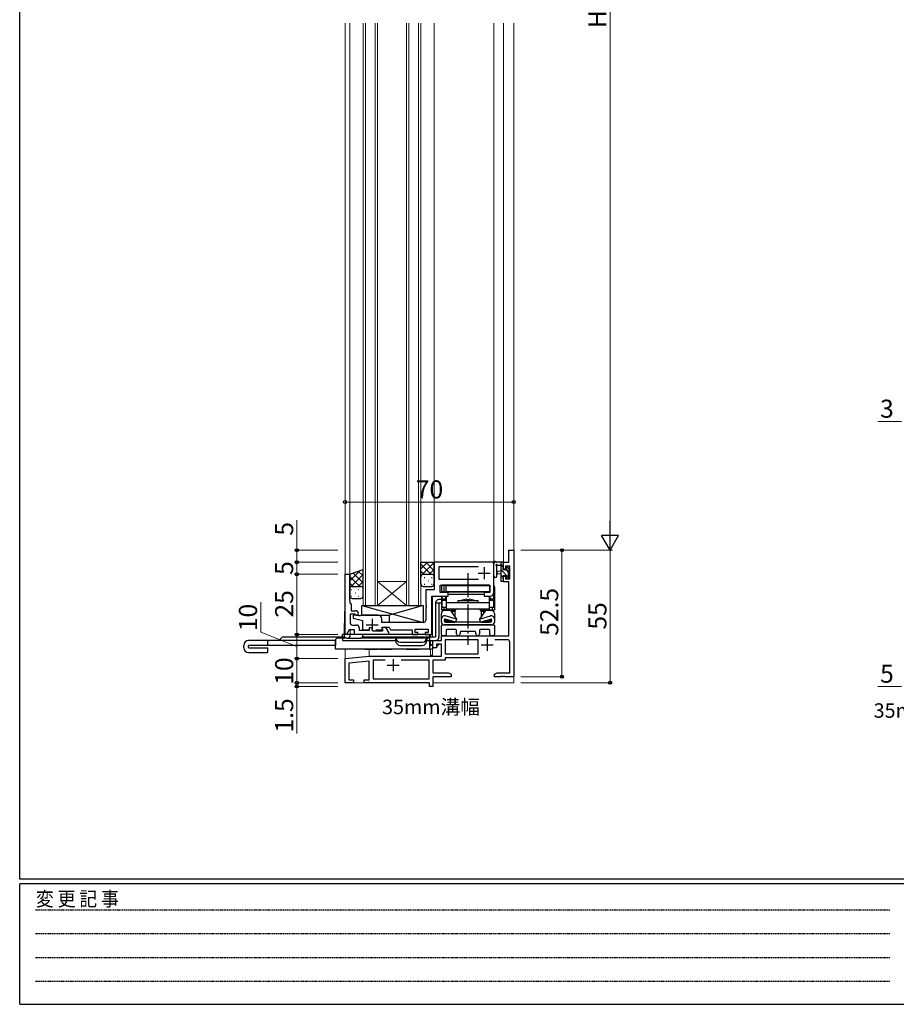
# Model space of a CAD drawing. Extents: x 0 to 1133, y 0 to 806.
# Drawn here: x 4 to 368, y 0 to 409 of the extents above; entities that cross this region are included whole.
import ezdxf

# ---------------------------------------------------------------- set-up
doc = ezdxf.new("R2010")
doc.units = 0
for name, pattern in [('HIDDEN', [0.375, 0.25, -0.125]), ('YCENTER_1', [13, 10, -1, 1, -1]), ('YHIDDEN_1', [4, 3, -1])]:
    doc.linetypes.add(name, pattern=pattern)
doc.layers.add('USER1', color=3, linetype='CONTINUOUS')
doc.layers.add('YKK_ZWAK', color=7, linetype='CONTINUOUS')
for name, color, linetype, lineweight in [('YKK_11', 7, 'CONTINUOUS', 30), ('YKK_12', 2, 'CONTINUOUS', 13), ('YKK_13', 4, 'CONTINUOUS', 30), ('YKK_D', 6, 'CONTINUOUS', 13)]:
    doc.layers.add(name, color=color, linetype=linetype, lineweight=lineweight)
doc.styles.add('text-b', font='txt')
doc.styles.add('YKK_OSSTYLE1', font='romans.shx', dxfattribs={"width": 0.9, "bigfont": 'EXTFONT.SHX'})

# ---------------------------------------------------------------- blocks, each defined once
blk = doc.blocks.new('A201')
at = {"layer": 'YKK_ZWAK', "color": 254, "linetype": 'Continuous'}
for p, q in [((21, 35), (21, 410)), ((571, 35), (21, 35)), ((544, 34), (21, 34)), ((21, 9), (21, 34)), ((21, 9), (544, 9))]:
    blk.add_line(p, q, dxfattribs=at)
at = {"layer": 'YKK_ZWAK', "color": 131, "linetype": 'HIDDEN'}
for p, q in [((24.28, 28.63), (201.57, 28.63)), ((24.28, 23.68), (201.57, 23.68)), ((24.28, 18.74), (201.57, 18.74)), ((24.28, 13.79), (201.57, 13.79))]:
    blk.add_line(p, q, dxfattribs=at)
at = {"layer": 'YKK_ZWAK', "color": 131, "linetype": 'Continuous', "style": 'YKK_OSSTYLE1', "width": 0.9}
blk.add_text('変 更 記 事', height=3, dxfattribs=at).set_placement((24.37, 29.39))

msp = doc.modelspace()

# ---------------------------------------------------------------- linework, layer by layer
at = {"layer": 'YKK_11', "linetype": 'ByBlock', "lineweight": -2, "ltscale": 0.5}
for p, q in [((207, 183.5), (207, 188.5)), ((207, 188.5), (209, 188.5)), ((209, 188.5), (209, 136)), ((200.5, 183.5), (176, 183.5)), ((176, 183.5), (176, 172)), ((194.4, 181.57), (177.93, 181.57)), ((177.93, 181.57), (177.93, 176.5)), ((200.8, 183.2), (200.5, 183.5)), ((200.8, 171), (200.8, 183.2)), ((204.8, 180.7), (204.8, 183.5)), ((204.8, 183.5), (207, 183.5)), ((205.6, 180.7), (204.8, 180.7)), ((207.37, 181.87), (205.6, 181.87)), ((205.6, 181.87), (205.6, 180.7)), ((207.37, 176.6), (207.37, 181.87)), ((139, 153.5), (139, 178.5)), ((139, 178.5), (141, 178.5)), ((141, 178.5), (141, 169.46)), ((177.93, 176.5), (194.4, 176.5)), ((204.8, 175.4), (204.8, 177.7)), ((204.8, 177.7), (205.6, 177.7)), ((205.6, 177.7), (205.6, 176.6)), ((205.6, 176.6), (207.37, 176.6)), ((176, 172), (172.5, 172)), ((172.5, 172), (172.5, 166.46)), ((178.5, 171), (178.5, 174)), ((178.5, 174), (199.1, 174)), ((199.1, 174), (199.1, 171)), ((207, 175.4), (204.8, 175.4)), ((207, 153), (207, 175.4)), ((141, 169.46), (140.88, 169.27)), ((140.88, 169.27), (140.88, 168.73)), ((140.88, 168.73), (141, 168.54)), ((141, 168.46), (140.88, 168.27)), ((140.88, 168.27), (140.88, 167.73)), ((140.88, 167.73), (141, 167.54)), ((141, 168.54), (141, 168.46)), ((175, 153.5), (175, 169.5)), ((175, 169.5), (181.8, 169.5)), ((181.8, 171), (178.5, 171)), ((181.8, 169.5), (181.8, 171)), ((199.1, 171), (196.8, 171)), ((196.8, 171), (196.8, 169.5)), ((196.8, 169.5), (199.3, 169.5)), ((141, 167.54), (141, 166.7)), ((141, 166.7), (141.2, 166.5)), ((141.2, 166.5), (141.5, 166.2)), ((141.5, 166.2), (141.5, 163.4)), ((172.5, 166.46), (172.62, 166.27)), ((172.62, 165.73), (172.5, 165.54)), ((172.5, 165.54), (172.5, 165.46)), ((172.5, 165.46), (172.62, 165.27)), ((172.62, 164.73), (172.5, 164.54)), ((172.5, 164.54), (172.5, 159.5)), ((172.62, 166.27), (172.62, 165.73)), ((172.62, 165.27), (172.62, 164.73)), ((143.03, 162), (141.1, 162)), ((141.1, 162), (141.1, 158.43)), ((141.5, 163.4), (143.4, 163.4)), ((144.3, 161.5), (142.4, 161.5)), ((142.4, 161.5), (142.4, 160.3)), ((142.4, 160.3), (146.3, 159.3)), ((143.29, 161.85), (143.03, 162)), ((144.85, 161.3), (144.3, 161.5)), ((145.35, 161.3), (144.85, 161.3)), ((145.9, 161.5), (145.35, 161.3)), ((152.8, 161.5), (145.9, 161.5)), ((154.3, 158.5), (154.3, 160)), ((140.75, 155.5), (139.6, 153.5)), ((142.9, 155.5), (140.75, 155.5)), ((142.1, 157.43), (143.83, 157.43)), ((142.9, 153.5), (142.9, 155.5)), ((144.83, 156.43), (144.83, 155.3)), ((146.3, 159.3), (146.3, 155.5)), ((146.3, 155.5), (148.75, 155.5)), ((149.2, 155.3), (149.2, 156.4)), ((149.2, 156.4), (149.8, 156.4)), ((149.8, 156.4), (150.55, 155.1)), ((151.85, 155.5), (154.43, 155.5)), ((154.25, 156.27), (154.38, 156.5)), ((154.57, 155.73), (154.25, 156.27)), ((171.5, 158.5), (154.3, 158.5)), ((154.38, 156.16), (154.57, 156.5)), ((154.38, 156.5), (157.27, 156.5)), ((154.79, 155.44), (154.38, 156.16)), ((154.43, 155.5), (154.57, 155.73)), ((154.57, 156.5), (155.22, 156.5)), ((154.6, 155.1), (154.79, 155.44)), ((156.09, 156), (157, 154.42)), ((157.27, 156.5), (157.85, 155.5)), ((157.85, 155.5), (166.9, 155.5)), ((166.9, 155.5), (166.9, 153.5)), ((168.1, 154.3), (168.1, 155.8)), ((168.1, 155.8), (173.5, 155.8)), ((173.5, 155.8), (173.5, 154.3)), ((139.6, 153.5), (139, 153.5)), ((157, 153.5), (142.9, 153.5)), ((144.83, 155.3), (149.2, 155.3)), ((150.55, 155.1), (154.6, 155.1)), ((157, 154.42), (157, 153.5)), ((166.9, 153.5), (169.2, 153.5)), ((169.2, 154.3), (168.1, 154.3)), ((169.2, 153.5), (169.2, 154.3)), ((173.5, 154.3), (172.2, 154.3)), ((172.2, 154.3), (172.2, 153.5)), ((172.2, 153.5), (175, 153.5)), ((179, 151), (179, 153)), ((179, 153), (207, 153)), ((194.3, 151.37), (180.63, 151.37)), ((180.63, 151.37), (180.63, 145.5)), ((194.3, 145.5), (194.3, 151.37)), ((206.37, 151.37), (201.24, 151.37)), ((175.5, 148), (175.5, 151)), ((175.5, 151), (179, 151)), ((177, 148), (175.5, 148)), ((179, 149.5), (177, 149.5)), ((177, 149.5), (177, 148)), ((179, 144.5), (179, 149.5)), ((207.37, 137.63), (207.37, 150.37)), ((139, 143.5), (149, 144.5)), ((139, 133.5), (139, 143.5)), ((149, 144.5), (179, 144.5)), ((180.63, 145.5), (194.3, 145.5)), ((194.93, 143.87), (180.63, 143.87)), ((180.63, 143.87), (180.63, 142.87)), ((149, 142.49), (140.63, 141.65)), ((140.63, 141.65), (140.63, 134.7)), ((149, 134.7), (149, 142.49)), ((155.65, 142.87), (150.63, 142.87)), ((150.63, 142.87), (150.63, 135.13)), ((173.87, 142.87), (162.35, 142.87)), ((173.87, 135.13), (173.87, 142.87)), ((180.63, 142.87), (175.5, 142.87)), ((175.5, 142.87), (175.5, 137.63)), ((150.63, 135.13), (173.87, 135.13)), ((175.5, 137.63), (181.91, 137.63)), ((183, 136), (175.5, 136)), ((175.5, 136), (175.5, 132)), ((181.91, 137.63), (183, 137)), ((183, 137), (183, 136)), ((201, 137), (202.09, 137.63)), ((201, 136), (201, 137)), ((203.54, 136), (201, 136)), ((202.09, 137.63), (207.37, 137.63)), ((203.73, 136.12), (203.54, 136)), ((204.27, 136.12), (203.73, 136.12)), ((204.46, 136), (204.27, 136.12)), ((204.54, 136), (204.46, 136)), ((204.73, 136.12), (204.54, 136)), ((205.27, 136.12), (204.73, 136.12)), ((205.46, 136), (205.27, 136.12)), ((209, 136), (205.46, 136)), ((142.5, 133.5), (139, 133.5)), ((140.63, 134.7), (142.5, 134.7)), ((142.5, 134.7), (142.5, 133.5)), ((147, 133.5), (147, 134.7)), ((147, 134.7), (149, 134.7)), ((148.54, 133.5), (147, 133.5)), ((148.73, 133.62), (148.54, 133.5)), ((149.27, 133.62), (148.73, 133.62)), ((149.46, 133.5), (149.27, 133.62)), ((174, 133.5), (149.46, 133.5)), ((174, 132), (174, 133.5)), ((175.5, 132), (174, 132))]:
    msp.add_line(p, q, dxfattribs=at)
at = {"layer": 'YKK_11', "ltscale": 0.5}
for p, q in [((196.8, 181.5), (196.8, 176.5)), ((194.3, 179), (199.3, 179)), ((150.3, 160), (150.3, 155)), ((147.8, 157.5), (152.8, 157.5)), ((198, 151.8), (198, 146.8)), ((195.5, 149.3), (200.5, 149.3)), ((159, 143.3), (159, 138.3)), ((156.5, 140.8), (161.5, 140.8))]:
    msp.add_line(p, q, dxfattribs=at)
at = {"layer": 'YKK_11', "linetype": 'ByBlock', "lineweight": -2, "ltscale": 0.5}
for centre, radius, start, end in [((199.3, 171), 1.5, 270, 360), ((143.9, 162.2), 0.7, 210, 0), ((143.4, 162.2), 1.2, 0, 90), ((152.8, 160), 1.5, 0, 90), ((171.5, 159.5), 1, 270, 360), ((142.1, 158.43), 1, 180, 270), ((143.83, 156.43), 1, 0, 90), ((155.22, 155.5), 1, 30, 90), ((206.37, 150.37), 1, 0, 90)]:
    msp.add_arc(centre, radius, start, end, dxfattribs=at)
at = {"layer": 'YKK_12'}
for p, q in [((139, 407.25), (139, 163)), ((139, 407.25), (139, 178.5)), ((141, 407.25), (141, 178.5)), ((176, 407.25), (176, 172.8)), ((200.8, 407.25), (200.8, 172.5)), ((204.8, 407.25), (204.8, 183.5)), ((209, 407.25), (209, 133.5)), ((200.8, 183.5), (176, 183.5)), ((204.8, 183.5), (206.7, 183.5)), ((204.8, 183.5), (206.7, 183.5)), ((139, 178.5), (141, 178.5)), ((175, 153.5), (175, 169.2)), ((175.3, 152.5), (175.3, 169.5)), ((141.2, 153.5), (141.2, 155.5)), ((141.2, 153.5), (169.5, 153.5)), ((169.5, 153.5), (175, 153.5)), ((174.5, 152.5), (174.5, 153.5)), ((139, 147.5), (139, 133.5)), ((149, 147.3), (149, 144.5)), ((174.5, 149), (174.5, 151)), ((174.5, 145), (174.5, 147.5)), ((175.3, 149.46), (175.3, 151)), ((175.3, 145), (175.3, 147.73)), ((174.5, 145), (175.3, 145)), ((149, 142.16), (149, 135)), ((149, 142.16), (149, 135)), ((139, 133.5), (173.7, 133.5)), ((149, 133.8), (149, 133.5)), ((149, 133.8), (149, 133.5)), ((175.5, 133.5), (209, 133.5))]:
    msp.add_line(p, q, dxfattribs=at)
at = {"layer": 'YKK_12', "linetype": 'Continuous'}
for p, q in [((146.5, 407.25), (146.5, 165.5)), ((147.5, 165.5), (147.5, 407.25)), ((151.5, 407.25), (151.5, 165.5)), ((152.5, 165.5), (152.5, 407.25)), ((164.5, 407.25), (164.5, 165.5)), ((165.5, 165.5), (165.5, 407.25)), ((169.5, 407.25), (169.5, 165.5)), ((170.5, 165.5), (170.5, 407.25)), ((152.5, 175.5), (164.5, 175.5)), ((152.5, 165.5), (164.5, 175.5)), ((164.5, 165.5), (152.5, 175.5)), ((146.5, 165.5), (152.5, 165.5)), ((152.5, 165.5), (164.5, 165.5)), ((164.5, 165.5), (170.5, 165.5))]:
    msp.add_line(p, q, dxfattribs=at)
at = {"layer": 'YKK_13'}
for p, q in [((141, 178.5), (146.49, 180.5)), ((146.5, 172.5), (146.5, 180.5)), ((170.5, 177.5), (170.5, 183.5)), ((170.5, 183.5), (176, 183.5)), ((176, 177.5), (176, 183.5)), ((200.8, 177.77), (200.8, 182.93)), ((200.8, 177.77), (200.8, 182.93)), ((204.5, 183.5), (201.82, 183.5)), ((204.5, 183.5), (201.82, 183.5)), ((202, 177.77), (202, 181.73)), ((202, 177.77), (202, 181.73)), ((202.42, 182.3), (203.6, 182.3)), ((202.42, 182.3), (203.6, 182.3)), ((203.6, 183.5), (203.6, 175.9)), ((203.6, 183.5), (203.6, 175.9)), ((204.6, 180.4), (204.6, 182.4)), ((204.6, 180.4), (204.6, 182.4)), ((205.54, 180.4), (204.6, 180.4)), ((205.54, 180.4), (204.6, 180.4)), ((204.8, 182.6), (204.8, 183.2)), ((204.8, 182.6), (204.8, 183.2)), ((206, 181.2), (206, 180.86)), ((206, 181.2), (206, 180.86)), ((207.01, 180.91), (206.51, 181.41)), ((207.01, 180.91), (206.51, 181.41)), ((206.9, 177.8), (206.9, 179.9)), ((206.9, 177.8), (206.9, 179.9)), ((207.1, 180.1), (207.1, 180.7)), ((207.1, 180.1), (207.1, 180.7)), ((141, 172.5), (141, 178.5)), ((170.5, 174.5), (170.5, 177.5)), ((171.5, 178.5), (175, 178.5)), ((171.5, 178.5), (175, 178.5)), ((176, 174.5), (176, 177.5)), ((203.6, 179.8), (202.46, 179.7)), ((203.6, 179.8), (202.46, 179.7)), ((203.6, 178.6), (202.46, 178.7)), ((203.6, 178.6), (202.46, 178.7)), ((204.6, 176.7), (204.6, 178)), ((204.6, 178), (206, 178)), ((204.6, 176.7), (204.6, 178)), ((204.6, 178), (206, 178)), ((204.8, 175.9), (204.8, 176.5)), ((204.8, 175.9), (204.8, 176.5)), ((206, 178), (206, 177.1)), ((206, 178), (206, 177.1)), ((206.3, 176.8), (206.8, 176.8)), ((206.3, 176.8), (206.8, 176.8)), ((207.1, 177.1), (207.1, 177.6)), ((207.1, 177.1), (207.1, 177.6)), ((141, 169.5), (141, 172.5)), ((142, 173.5), (145.5, 173.5)), ((142, 173.5), (145.5, 173.5)), ((146.5, 169.5), (146.5, 172.5)), ((171.5, 173.5), (175, 173.5)), ((179, 173.2), (179, 171)), ((198.8, 174), (179.17, 174)), ((179.95, 173.2), (179.95, 171.3)), ((181, 171.3), (181, 173.8)), ((181, 173.8), (199, 173.8)), ((199, 173.8), (199, 171.3)), ((200.83, 174), (200.8, 174)), ((201, 173.2), (201, 163.8)), ((203.9, 175.6), (204.5, 175.6)), ((203.9, 175.6), (204.5, 175.6)), ((142, 168.5), (145.5, 168.5)), ((179, 168), (178, 168)), ((179, 169.5), (179, 163.8)), ((179.3, 168.3), (179.3, 169.5)), ((179.3, 168.3), (181, 168.3)), ((179.8, 171.3), (199.1, 171.3)), ((179.8, 167.8), (181, 167.8)), ((179.95, 168.3), (179.95, 167.8)), ((180.9, 168.3), (180.9, 169.5)), ((199, 171.3), (181, 171.3)), ((181, 169.5), (181, 164.2)), ((181.8, 170.3), (196.8, 170.3)), ((181.8, 170.3), (196.8, 170.3)), ((189.45, 168.2), (189.75, 167.9)), ((190.25, 167.9), (189.75, 167.9)), ((190.55, 168.2), (190.25, 167.9)), ((199, 164.2), (199, 169.5)), ((199, 168.3), (200.7, 168.3)), ((199, 167.8), (200.2, 167.8)), ((199.1, 169.5), (199.1, 168.3)), ((200.05, 168.3), (200.05, 167.8)), ((200.7, 168.3), (200.7, 170.46)), ((146, 161.5), (146, 165.5)), ((146, 165.5), (171.5, 165.5)), ((146, 165.5), (171.5, 158.5)), ((146.7, 165.5), (171.5, 165.5)), ((171.5, 165.5), (157.4, 161.5)), ((171.5, 165.5), (171.5, 159)), ((171.5, 165.5), (171.5, 158.5)), ((176.5, 166.5), (176.5, 152.5)), ((179, 166.5), (176.5, 166.5)), ((178, 164.36), (178, 152.5)), ((181.38, 163.8), (179, 163.8)), ((179.3, 164.8), (179.3, 167.3)), ((179.3, 164.8), (181, 164.8)), ((179.95, 164.8), (179.95, 163.8)), ((182.75, 163.5), (180.2, 163.5)), ((180.43, 163.8), (180.43, 163.5)), ((199, 166.7), (181, 166.7)), ((181, 164.2), (199, 164.2)), ((181.38, 163.8), (181.38, 163.5)), ((182.75, 163.5), (185.25, 159.84)), ((183, 163.13), (183, 163.5)), ((183.5, 163), (183, 163.5)), ((184.66, 163.5), (183, 163.5)), ((185.75, 167.3), (185.75, 166.9)), ((185.75, 164.2), (194.25, 164.2)), ((194.05, 167.5), (185.95, 167.5)), ((194.25, 166.9), (194.25, 167.3)), ((197.25, 163.5), (194.75, 159.84)), ((197, 163.5), (195.34, 163.5)), ((197, 163.5), (196.5, 163)), ((197, 163.13), (197, 163.5)), ((199.8, 163.5), (197.25, 163.5)), ((198.62, 163.8), (201, 163.8)), ((198.62, 163.5), (198.62, 163.8)), ((199, 164.8), (200.7, 164.8)), ((199.57, 163.8), (199.57, 163.5)), ((200.05, 164.8), (200.05, 163.8)), ((200.7, 164.8), (200.7, 167.3)), ((138.78, 162.8), (138.7, 153.5)), ((139, 163), (138.98, 163)), ((146, 161.5), (157.4, 161.5)), ((157.4, 158.5), (157.4, 161.5)), ((179, 158.7), (179, 162.3)), ((180.2, 159.66), (180.2, 159.2)), ((180.35, 159.92), (180.35, 158.84)), ((180.45, 159.4), (180.45, 159.95)), ((185.25, 159.84), (180.58, 161.21)), ((184.87, 158.7), (180.59, 159.94)), ((180.95, 159.2), (180.95, 159.82)), ((183.5, 163), (183.5, 162.4)), ((184.55, 163), (183.5, 163)), ((184.55, 163), (184.55, 160.86)), ((185.25, 159.84), (184.87, 158.7)), ((194.75, 159.84), (199.42, 161.21)), ((194.75, 159.84), (195.13, 158.7)), ((195.13, 158.7), (199.41, 159.94)), ((195.45, 163), (195.45, 160.86)), ((196.5, 163), (195.45, 163)), ((196.5, 163), (196.5, 162.4)), ((199.05, 159.2), (199.05, 159.84)), ((199.55, 159.4), (199.55, 159.95)), ((199.65, 158.84), (199.65, 159.92)), ((199.8, 159.66), (199.8, 159.2)), ((201, 162.3), (201, 158.7)), ((171.5, 158.5), (157.4, 158.5)), ((179, 153.5), (179, 157.2)), ((179.3, 157.5), (200.7, 157.5)), ((184.4, 157.5), (180.2, 157.5)), ((180.95, 159.2), (180.66, 158.91)), ((199.3, 158.7), (180.7, 158.7)), ((183.15, 159.2), (180.95, 159.2)), ((181.15, 158.7), (184.55, 158.7)), ((184.95, 155.57), (181.23, 155.57)), ((184.55, 158.79), (184.55, 158.7)), ((194.4, 157.5), (185.6, 157.5)), ((198.77, 155.57), (195.05, 155.57)), ((195.45, 158.79), (195.45, 158.7)), ((195.45, 158.7), (198.85, 158.7)), ((199.8, 157.5), (195.6, 157.5)), ((199.05, 159.2), (196.85, 159.2)), ((199.05, 159.2), (199.34, 158.91)), ((201, 157.2), (201, 153.5)), ((113.5, 152.5), (138, 152.5)), ((138, 152), (136, 152)), ((138, 152), (138, 153.5)), ((138.7, 153.5), (138, 153.5)), ((138, 152.5), (138, 151)), ((138, 152.5), (138.84, 152.5)), ((139.71, 152), (138, 152)), ((138.7, 153.5), (138.71, 152.98)), ((146.4, 153.5), (138.7, 153.5)), ((139.71, 152), (145.39, 152)), ((141.09, 152.98), (141.1, 153.5)), ((141.2, 153.88), (141.2, 153.5)), ((143.19, 153.5), (141.2, 153.5)), ((174, 152), (145.39, 152)), ((146.26, 152.5), (160, 152.5)), ((146.39, 152.98), (146.4, 153.5)), ((174, 153.5), (146.4, 153.5)), ((160, 152.5), (174, 152.5)), ((174, 153.5), (174, 147.5)), ((174, 152.5), (176.5, 152.5)), ((180.43, 153), (179.5, 153)), ((180.93, 155.27), (180.93, 153.5)), ((185.25, 153.75), (185.25, 155.27)), ((186.75, 154.4), (186.75, 153.75)), ((192.95, 154.7), (187.05, 154.7)), ((193.25, 153.75), (193.25, 154.4)), ((194.75, 155.27), (194.75, 153.75)), ((199.07, 153.5), (199.07, 155.27)), ((200.5, 153), (199.57, 153)), ((97, 148), (97, 149)), ((135, 151), (99, 151)), ((99, 148.1), (99, 148.9)), ((135, 149), (99.1, 149)), ((99.1, 148), (107, 148)), ((107, 149), (107, 151)), ((107, 146), (107, 148)), ((135, 147.5), (135, 151)), ((174, 147.5), (135, 147.5)), ((138, 151), (160, 151)), ((147.4, 147.5), (147.4, 147.3)), ((152.6, 147.3), (147.4, 147.3)), ((152.6, 147.5), (152.6, 147.3)), ((153.4, 147.5), (153.4, 147.3)), ((158.6, 147.3), (153.4, 147.3)), ((158.6, 147.5), (158.6, 147.3)), ((164.4, 147.5), (164.4, 147.3)), ((169.6, 147.3), (164.4, 147.3)), ((169.6, 147.5), (169.6, 147.3)), ((173, 151), (176.5, 151)), ((174, 149), (174.5, 149)), ((174, 147.5), (174.5, 147.5)), ((174.5, 149), (175.5, 149.58)), ((175.25, 147.7), (175.77, 148)), ((177, 148.71), (177.85, 149.2)), ((177.68, 149.5), (177.85, 149.2)), ((99, 146), (107, 146))]:
    msp.add_line(p, q, dxfattribs=at)
at = {"layer": 'YKK_13', "linetype": 'Continuous'}
for p, q in [((145.33, 180.08), (141, 175.75)), ((173.27, 183.5), (170.5, 180.73)), ((170.5, 182.66), (174.66, 178.5)), ((176, 183.4), (170.89, 178.29)), ((172.49, 183.5), (176, 179.99)), ((176, 180.57), (173.93, 178.5)), ((175.32, 183.5), (176, 182.82)), ((204.6, 181.68), (203.6, 182.68)), ((207.07, 176.97), (203.6, 180.44)), ((206.9, 179.38), (206.11, 180.18)), ((146.5, 178.42), (141, 172.92)), ((141, 177.65), (145.15, 173.5)), ((142.45, 179.03), (146.5, 174.98)), ((144.52, 179.78), (146.5, 177.81)), ((170.5, 179.84), (171.84, 178.5)), ((170.71, 178.11), (170.5, 177.9)), ((170.5, 175.82), (170.66, 175.82)), ((171.87, 177.24), (172.07, 177.24)), ((173.49, 175.82), (173.69, 175.82)), ((174.9, 177.24), (175.1, 177.24)), ((176, 177.75), (175.98, 177.72)), ((204.6, 177.19), (203.6, 178.19)), ((203.95, 175.6), (203.6, 175.95)), ((141, 174.82), (142.32, 173.5)), ((141.55, 172.24), (141.75, 172.24)), ((146.5, 175.59), (144.41, 173.5)), ((144.58, 172.24), (144.78, 172.24)), ((146.5, 172.76), (146.47, 172.73)), ((171.87, 174.41), (172.07, 174.41)), ((174.9, 174.41), (175.1, 174.41)), ((141.55, 169.41), (141.75, 169.41)), ((143.17, 170.82), (143.37, 170.82)), ((144.58, 169.41), (144.78, 169.41)), ((146.2, 170.82), (146.4, 170.82))]:
    msp.add_line(p, q, dxfattribs=at)
at = {"layer": 'YKK_13', "linetype": 'YCENTER_1'}
msp.add_line((190, 179), (190, 149.2), dxfattribs=at)
at = {"layer": 'YKK_13', "linetype": 'YHIDDEN_1'}
for p, q in [((178, 166.5), (178, 164.36)), ((135, 151), (135, 149))]:
    msp.add_line(p, q, dxfattribs=at)
at = {"layer": 'YKK_13', "linetype": 'YHIDDEN_1', "ltscale": 0.5}
msp.add_line((160, 152.5), (160, 151), dxfattribs=at)
at = {"layer": 'YKK_13', "ltscale": 0.5}
for p, q in [((173, 152.5), (173, 151)), ((162, 150.3), (171, 150.3)), ((162, 149), (171, 149))]:
    msp.add_line(p, q, dxfattribs=at)
at = {"layer": 'YKK_13'}
for centre, radius, start, end in [((201.1, 182.93), 0.3, 130.5288, 180), ((201.1, 182.93), 0.3, 130.5288, 180), ((200.71, 183.39), 0.3, 310.5288, 10.5288), ((200.71, 183.39), 0.3, 310.5288, 10.5288), ((201.3, 183.5), 0.3, 30, 190.5288), ((201.3, 183.5), 0.3, 30, 190.5288), ((201.82, 183.8), 0.3, 210, 270), ((201.82, 183.8), 0.3, 210, 270), ((201.9, 182.3), 0.3, 30, 250.8102), ((201.9, 182.3), 0.3, 30, 250.8102), ((201.7, 181.73), 0.3, 359.9598, 70.8102), ((201.7, 181.73), 0.3, 359.9598, 70.8102), ((202.42, 182.6), 0.3, 210, 270), ((202.42, 182.6), 0.3, 210, 270), ((204.5, 183.2), 0.3, 0, 90), ((204.5, 183.2), 0.3, 360, 90), ((204.6, 182.6), 0.2, 270, 0), ((204.6, 182.6), 0.2, 270, 360), ((205.54, 180.1), 0.3, 33.0557, 90), ((205.54, 180.1), 0.3, 33.0557, 90), ((206, 180.4), 0.25, 213.0557, 56.9443), ((206, 180.4), 0.25, 213.0557, 56.9443), ((206.3, 181.2), 0.3, 45, 180), ((206.3, 181.2), 0.3, 45, 180), ((206.3, 180.86), 0.3, 180, 236.9443), ((206.3, 180.86), 0.3, 180, 236.9443), ((206.9, 180.1), 0.2, 270, 0), ((206.9, 180.1), 0.2, 270, 360), ((206.8, 180.7), 0.3, 0, 45), ((206.8, 180.7), 0.3, 360, 45), ((171.5, 177.5), 1, 90, 180), ((171.5, 177.5), 1, 90, 180), ((175, 177.5), 1, 0, 90), ((175, 177.5), 1, 0, 90), ((201.4, 177.77), 0.6, 179.9598, 359.9598), ((201.4, 177.77), 0.6, 179.9598, 359.9598), ((202.5, 179.2), 0.5, 95.0921, 264.9079), ((202.5, 179.2), 0.5, 95.0921, 264.9079), ((203.9, 175.9), 0.3, 180, 270), ((203.9, 175.9), 0.3, 180, 270), ((204.5, 175.9), 0.3, 270, 0), ((204.5, 175.9), 0.3, 270, 360), ((204.6, 176.5), 0.2, 0, 90), ((204.6, 176.5), 0.2, 360, 90), ((206.3, 177.1), 0.3, 180, 270), ((206.3, 177.1), 0.3, 180, 270), ((206.8, 177.1), 0.3, 270, 0), ((206.8, 177.1), 0.3, 270, 360), ((206.9, 177.6), 0.2, 0, 90), ((206.9, 177.6), 0.2, 360, 90), ((142, 172.5), 1, 90, 180), ((142, 172.5), 1, 90, 180), ((145.5, 172.5), 1, 0, 90), ((145.5, 172.5), 1, 0, 90), ((171.5, 174.5), 1, 180, 270), ((175, 174.5), 1, 270, 0), ((181, 173.2), 2, 156.4218, 180), ((181.95, 173.2), 2, 156.4218, 180), ((199, 173.2), 2, 0, 23.5782), ((142, 169.5), 1, 180, 270), ((145.5, 169.5), 1, 270, 0), ((178, 166.5), 1.5, 90, 180), ((179.8, 167.3), 0.5, 90, 180), ((179.8, 170.8), 0.5, 90, 156.4218), ((190, 162.14), 6.08, 95.2313, 118.2651), ((190, 162.14), 6.08, 61.7349, 84.7687), ((200.2, 167.3), 0.5, 0, 90), ((180.2, 162.3), 1.2, 90, 180), ((185.75, 163), 1.2, 90, 180), ((185.95, 167.3), 0.2, 90, 180), ((185.95, 166.9), 0.2, 180, 270), ((194.05, 167.3), 0.2, 0, 90), ((194.05, 166.9), 0.2, 270, 0), ((194.25, 163), 1.2, 0, 90), ((199.8, 162.3), 1.2, 0, 90), ((138.98, 162.8), 0.2, 90, 179.5), ((180.2, 160.07), 1.2, 71.7432, 180), ((180.5, 159.66), 0.3, 71.7432, 180), ((199.5, 159.66), 0.3, 0, 108.2568), ((199.8, 160.07), 1.2, 0, 108.2568), ((180.2, 158.7), 1.2, 180, 270), ((179.3, 157.2), 0.3, 90, 180), ((180.7, 159.2), 0.5, 180, 270), ((181.15, 159.4), 0.7, 180, 270), ((181.23, 155.27), 0.3, 90, 180), ((185, 154.97), 2.6, 76.6746, 103.3254), ((184.95, 155.27), 0.3, 0, 90), ((195, 154.97), 2.6, 76.6746, 103.3254), ((195.05, 155.27), 0.3, 90, 180), ((198.77, 155.27), 0.3, 0, 90), ((198.85, 159.4), 0.7, 270, 0), ((199.3, 159.2), 0.5, 270, 0), ((199.8, 158.7), 1.2, 270, 0), ((200.7, 157.2), 0.3, 0, 90), ((113.5, 151), 1.5, 90, 180), ((136, 151), 1, 90, 180), ((139.71, 153), 1, 181, 270), ((140.09, 153), 1, 270, 359), ((145.39, 153), 1, 270, 359), ((176.5, 152.5), 1.5, 270, 0), ((179.5, 153.5), 0.5, 180, 270), ((180.43, 153.5), 0.5, 270, 0), ((186, 153.75), 0.75, 180, 0), ((187.05, 154.4), 0.3, 90, 180), ((192.95, 154.4), 0.3, 0, 90), ((194, 153.75), 0.75, 180, 360), ((199.57, 153.5), 0.5, 180, 270), ((200.5, 153.5), 0.5, 270, 0), ((99, 149), 2, 90, 180), ((99, 148), 2, 180, 270), ((99.1, 148.9), 0.1, 90, 180), ((99.1, 148.1), 0.1, 180, 270), ((174.5, 149), 1.5, 270, 300)]:
    msp.add_arc(centre, radius, start, end, dxfattribs=at)
at = {"layer": 'YKK_13', "ltscale": 0.5}
for centre, start, end in [((162, 152.3), 180, 270), ((171, 152.3), 270, 0), ((162, 151), 180, 270), ((171, 151), 270, 0)]:
    msp.add_arc(centre, 2, start, end, dxfattribs=at)
at = {"layer": 'YKK_D'}
for p, q in [((249, 622), (249, 195.5)), ((370, 242), (360.1, 242)), ((209, 208.5), (139, 208.5)), ((119, 188.5), (119, 200.95)), ((136, 188.5), (118, 188.5)), ((119, 183.5), (119, 188.5)), ((212, 188.5), (250, 188.5)), ((212, 188.5), (250, 188.5)), ((212, 188.5), (230, 188.5)), ((229, 188.5), (229, 136)), ((249, 188.5), (249, 133.5)), ((136, 183.5), (118, 183.5)), ((136, 183.5), (118, 183.5)), ((119, 178.5), (119, 183.5)), ((136, 178.5), (118, 178.5)), ((136, 178.5), (118, 178.5)), ((119, 178.5), (119, 153.5)), ((104, 154.55), (104, 166.93)), ((119, 148.5), (104, 154.55)), ((136, 153.5), (118, 153.5)), ((136, 153.5), (118, 153.5)), ((119, 153.5), (119, 143.5)), ((136, 143.5), (118, 143.5)), ((136, 143.5), (118, 143.5)), ((119, 143.5), (119, 133.5)), ((119, 133.5), (119, 136.05)), ((212, 136), (230, 136)), ((136, 133.5), (118, 133.5)), ((136, 133.5), (118, 133.5)), ((136, 132), (118, 132)), ((119, 133.5), (119, 132)), ((119, 132), (119, 112.48)), ((212, 133.5), (250, 133.5)), ((370, 132), (360.1, 132))]:
    msp.add_line(p, q, dxfattribs=at)
at = {"layer": 'YKK_D', "lineweight": -2}
for p, q in [((249, 188.5), (249, 200.62)), ((249, 188.5), (245.5, 194.56)), ((252.5, 194.56), (245.5, 194.56)), ((249, 188.5), (252.5, 194.56))]:
    msp.add_line(p, q, dxfattribs=at)
at = {"layer": 'YKK_D', "linetype": 'ByBlock', "lineweight": -2}
for centre, radius in [((139, 208.5), 0.637), ((209, 208.5), 0.637), ((119, 188.5), 0.638), ((229, 188.5), 0.638), ((119, 183.5), 0.638), ((119, 183.5), 0.637), ((119, 178.5), 0.638), ((119, 178.5), 0.637), ((119, 153.5), 0.637), ((119, 153.5), 0.638), ((119, 143.5), 0.637), ((119, 143.5), 0.638), ((229, 136), 0.637), ((119, 133.5), 0.637), ((119, 133.5), 0.637), ((119, 132), 0.638), ((249, 133.5), 0.637)]:
    msp.add_circle(centre, radius, dxfattribs=at)

# ---------------------------------------------------------------- block references
at = {"layer": 'YKK_ZWAK', "xscale": 2, "yscale": 2, "zscale": 2}
msp.add_blockref('A201', (-38, -18), dxfattribs=at)

# ---------------------------------------------------------------- texts
at = {"layer": 'USER1', "style": 'text-b'}
for p in [(154.39, 120.45), (358.38, 118.95)]:
    msp.add_text('35mm溝幅', height=6, dxfattribs=at).set_placement(p)
at = {"layer": 'YKK_D', "style": 'text-b'}
for s, p in [('H', (247.5, 405.26)), ('5', (117.5, 194.55)), ('5', (117.5, 178.27)), ('52.5', (227.5, 152.96)), ('25', (117.5, 160.55)), ('10', (102.5, 154.9)), ('55', (247.5, 155.55)), ('10', (117.5, 132.66)), ('1.5', (117.5, 112.83))]:
    msp.add_text(s, height=7.5, rotation=90, dxfattribs=at).set_placement(p)
for s, p in [('3', (361.05, 243.5)), ('70', (168.38, 210)), ('5', (361.05, 133.5))]:
    msp.add_text(s, height=7.5, dxfattribs=at).set_placement(p)

doc.saveas('drawing.dxf')
